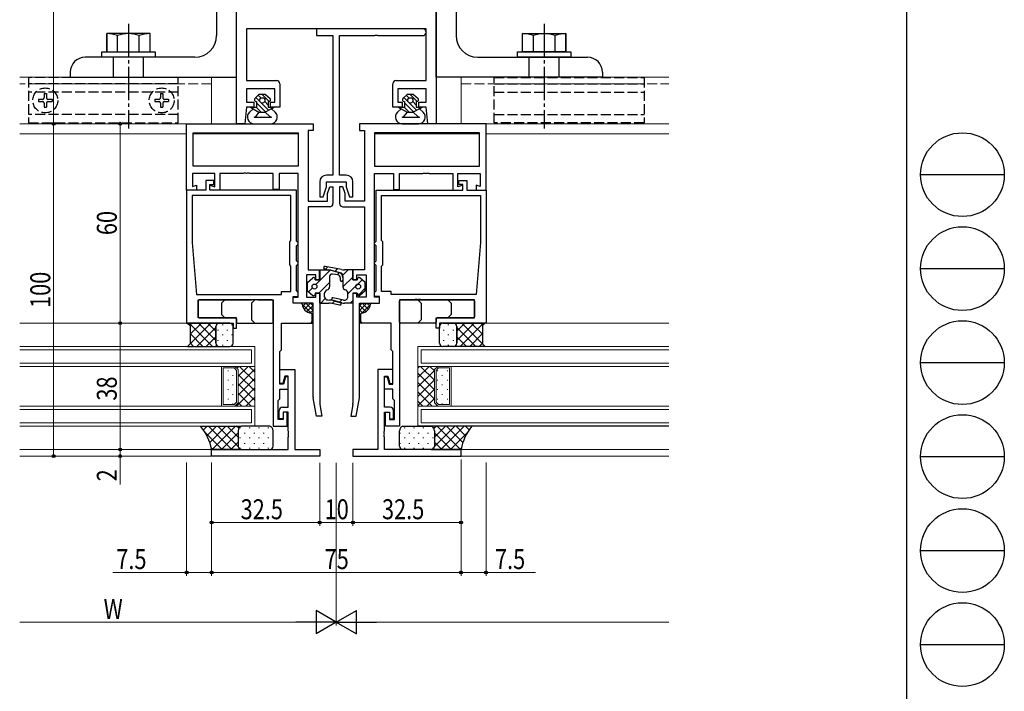
# Model space of a CAD drawing. Extents: x 0 to 1133, y 0 to 806.
# Drawn here: x 837 to 1133, y 164 to 366 of the extents above; entities that cross this region are included whole.
import ezdxf

# ---------------------------------------------------------------- set-up
doc = ezdxf.new("R2010")
doc.units = 0
doc.linetypes.add('YCENTER_1', pattern=[13, 10, -1, 1, -1])
doc.linetypes.add('YHIDDEN_1', pattern=[4, 3, -1])
for name, color, linetype, lineweight in [('YKK_11', 7, 'CONTINUOUS', 30), ('YKK_12', 2, 'CONTINUOUS', 13), ('YKK_13', 4, 'CONTINUOUS', 30), ('YKK_D', 6, 'CONTINUOUS', 13)]:
    doc.layers.add(name, color=color, linetype=linetype, lineweight=lineweight)
doc.layers.add('YKK_ZWAK', color=7, linetype='CONTINUOUS')
doc.styles.add('text-b', font='extslim2.shx', dxfattribs={"width": 0.8, "bigfont": 'extfont2.shx'})

# ---------------------------------------------------------------- blocks, each defined once
blk = doc.blocks.new('A201')
at = {"layer": 'YKK_ZWAK', "color": 254, "linetype": 'Continuous'}
blk.add_line((571.000014, 409.99951), (571.000014, 34.999501), dxfattribs=at)
at = {"layer": 'YKK_ZWAK', "color": 8, "linetype": 'Continuous'}
for p, q in [((573.126014, 168.559504), (585.726014, 168.559504)), ((573.126014, 154.419504), (585.726014, 154.419504)), ((573.126014, 140.279503), (585.726014, 140.279503)), ((573.126014, 126.139503), (585.726014, 126.139503)), ((573.126014, 111.999503), (585.726014, 111.999503)), ((573.126014, 97.859502), (585.726014, 97.859502))]:
    blk.add_line(p, q, dxfattribs=at)
for centre in [(579.426014, 168.559504), (579.426014, 154.419504), (579.426014, 140.279503), (579.426014, 126.139503), (579.426014, 111.999503), (579.426014, 97.859502)]:
    blk.add_circle(centre, 6.3, dxfattribs=at)

msp = doc.modelspace()

# ---------------------------------------------------------------- linework, layer by layer
at = {"layer": 'YKK_11', "linetype": 'ByBlock', "lineweight": -2, "ltscale": 0.5}
for p, q in [((902.63, 334.45), (902.63, 484.45)), ((962.63, 484.45), (962.63, 334.45)), ((959.63, 362.95), (905.63, 362.95)), ((905.63, 362.95), (905.63, 347.45)), ((958.63, 362.95), (926.63, 362.95)), ((926.63, 362.95), (926.63, 360.95)), ((959.63, 347.45), (959.63, 362.95)), ((926.63, 360.95), (931.63, 360.95)), ((931.63, 360.95), (931.63, 318.95)), ((933.63, 318.95), (933.63, 360.95)), ((933.63, 360.95), (944.17, 360.95)), ((944.17, 360.95), (944.35, 361.07)), ((944.35, 361.07), (944.9, 361.07)), ((944.9, 361.07), (945.08, 360.95)), ((945.08, 360.95), (958.63, 360.95)), ((905.63, 347.45), (914.63, 347.45)), ((915.63, 346.45), (915.63, 339.45)), ((949.63, 339.45), (949.63, 346.45)), ((950.63, 347.45), (959.63, 347.45)), ((914.13, 344.95), (905.63, 344.95)), ((905.63, 344.95), (905.63, 340.95)), ((914.13, 340.95), (914.13, 344.95)), ((959.63, 344.95), (951.13, 344.95)), ((951.13, 344.95), (951.13, 340.95)), ((959.63, 340.95), (959.63, 344.95)), ((905.63, 340.95), (907.83, 340.95)), ((907.83, 340.95), (907.83, 339.45)), ((912.83, 339.45), (912.83, 340.95)), ((912.83, 340.95), (914.13, 340.95)), ((951.13, 340.95), (952.43, 340.95)), ((952.43, 340.95), (952.43, 339.45)), ((957.43, 339.45), (957.43, 340.95)), ((957.43, 340.95), (959.63, 340.95)), ((905.63, 339.45), (905.13, 334.45)), ((907.83, 339.45), (905.63, 339.45)), ((915.63, 339.45), (912.83, 339.45)), ((952.43, 339.45), (949.63, 339.45)), ((959.63, 339.45), (957.43, 339.45)), ((960.13, 334.45), (959.63, 339.45)), ((887.63, 334.45), (925.63, 334.45)), ((887.63, 314.45), (887.63, 334.45)), ((889.63, 331.75), (921.13, 331.75)), ((889.63, 321.65), (889.63, 331.75)), ((905.13, 334.45), (902.63, 334.45)), ((921.13, 331.75), (921.13, 321.65)), ((925.63, 332.45), (924.13, 332.45)), ((924.13, 332.45), (924.13, 311.15)), ((925.63, 334.45), (925.63, 332.45)), ((977.63, 334.45), (939.63, 334.45)), ((939.63, 334.45), (939.63, 332.45)), ((939.63, 332.45), (941.13, 332.45)), ((941.13, 332.45), (941.13, 311.15)), ((975.63, 331.75), (944.13, 331.75)), ((944.13, 331.75), (944.13, 321.65)), ((962.63, 334.45), (960.13, 334.45)), ((975.63, 321.65), (975.63, 331.75)), ((977.63, 314.45), (977.63, 334.45)), ((921.13, 321.65), (889.63, 321.65)), ((944.13, 321.65), (975.63, 321.65)), ((896.13, 319.45), (889.43, 319.45)), ((889.43, 319.45), (889.43, 315.56)), ((895.83, 317.35), (893.43, 317.35)), ((893.43, 317.35), (893.43, 314.45)), ((895.83, 316.15), (895.83, 317.35)), ((896.13, 315.46), (896.13, 319.45)), ((904.67, 319.45), (897.63, 319.45)), ((897.63, 319.45), (897.63, 314.45)), ((904.85, 319.57), (904.67, 319.45)), ((905.4, 319.57), (904.85, 319.57)), ((905.58, 319.45), (905.4, 319.57)), ((905.67, 319.45), (905.58, 319.45)), ((905.85, 319.57), (905.67, 319.45)), ((906.4, 319.57), (905.85, 319.57)), ((906.58, 319.45), (906.4, 319.57)), ((913.63, 319.45), (906.58, 319.45)), ((913.63, 314.65), (913.63, 319.45)), ((921.13, 319.45), (915.43, 319.45)), ((915.43, 319.45), (915.43, 314.65)), ((921.13, 282.25), (921.13, 319.45)), ((927.63, 316.95), (927.63, 312.45)), ((931.63, 318.95), (929.63, 318.95)), ((929.63, 315.45), (929.63, 316.95)), ((929.63, 316.95), (935.63, 316.95)), ((935.63, 318.95), (933.63, 318.95)), ((935.63, 316.95), (935.63, 315.45)), ((937.63, 312.45), (937.63, 316.95)), ((944.13, 282.25), (944.13, 319.45)), ((944.13, 319.45), (949.83, 319.45)), ((949.83, 319.45), (949.83, 314.65)), ((951.63, 314.65), (951.63, 319.45)), ((951.63, 319.45), (958.67, 319.45)), ((958.67, 319.45), (958.85, 319.57)), ((958.85, 319.57), (959.4, 319.57)), ((959.4, 319.57), (959.58, 319.45)), ((959.58, 319.45), (959.67, 319.45)), ((959.67, 319.45), (959.85, 319.57)), ((959.85, 319.57), (960.4, 319.57)), ((960.4, 319.57), (960.58, 319.45)), ((960.58, 319.45), (967.63, 319.45)), ((967.63, 319.45), (967.63, 314.45)), ((969.13, 315.46), (969.13, 319.45)), ((969.13, 319.45), (975.83, 319.45)), ((969.43, 316.15), (969.43, 317.35)), ((969.43, 317.35), (971.83, 317.35)), ((971.83, 317.35), (971.83, 314.45)), ((975.83, 319.45), (975.83, 315.56)), ((890.63, 314.45), (887.63, 314.45)), ((887.63, 314.45), (887.63, 274.45)), ((893.43, 314.45), (887.63, 314.45)), ((889.43, 315.56), (890.63, 315.95)), ((890.63, 315.95), (890.63, 314.45)), ((894.63, 314.45), (894.63, 316.15)), ((894.63, 316.15), (895.83, 316.15)), ((894.63, 314.45), (894.63, 315.95)), ((894.63, 315.95), (896.13, 315.46)), ((897.63, 314.45), (894.63, 314.45)), ((920.63, 314.45), (894.63, 314.45)), ((915.43, 314.65), (913.63, 314.65)), ((920.63, 299.15), (920.63, 314.45)), ((928.63, 312.45), (929.63, 315.45)), ((929.93, 313.45), (930.63, 315.45)), ((930.63, 315.45), (931.63, 315.45)), ((931.63, 315.45), (931.63, 310.45)), ((934.63, 315.45), (933.63, 315.45)), ((933.63, 315.45), (933.63, 310.45)), ((935.33, 313.45), (934.63, 315.45)), ((935.63, 315.45), (936.63, 312.45)), ((944.63, 299.15), (944.63, 314.45)), ((944.63, 314.45), (970.63, 314.45)), ((949.83, 314.65), (951.63, 314.65)), ((967.63, 314.45), (970.63, 314.45)), ((970.63, 315.95), (969.13, 315.46)), ((970.63, 316.15), (969.43, 316.15)), ((970.63, 314.45), (970.63, 316.15)), ((970.63, 314.45), (970.63, 315.95)), ((971.83, 314.45), (977.63, 314.45)), ((975.83, 315.56), (974.63, 315.95)), ((974.63, 315.95), (974.63, 314.45)), ((974.63, 314.45), (977.63, 314.45)), ((977.63, 314.45), (977.63, 274.45)), ((919, 312.82), (889.26, 312.82)), ((889.26, 312.82), (889.26, 298.74)), ((919, 299.32), (919, 312.82)), ((924.13, 311.15), (929.93, 311.15)), ((927.63, 312.45), (928.63, 312.45)), ((929.93, 311.15), (929.93, 313.45)), ((935.33, 311.15), (935.33, 313.45)), ((941.13, 311.15), (935.33, 311.15)), ((936.63, 312.45), (937.63, 312.45)), ((946.26, 312.82), (976, 312.82)), ((946.26, 299.32), (946.26, 312.82)), ((976, 312.82), (976, 298.74)), ((930.63, 309.45), (924.13, 309.45)), ((924.13, 309.45), (924.13, 290.45)), ((934.63, 309.45), (941.13, 309.45)), ((941.13, 309.45), (941.13, 290.45)), ((918.63, 298.95), (919, 299.32)), ((920.83, 298.95), (920.63, 299.15)), ((944.43, 298.95), (944.63, 299.15)), ((946.63, 298.95), (946.26, 299.32)), ((889.26, 298.74), (890.63, 283.08)), ((918.63, 291.95), (918.63, 298.95)), ((920.63, 297.75), (920.83, 297.95)), ((920.63, 293.15), (920.63, 297.75)), ((921.13, 298.65), (920.83, 298.95)), ((920.83, 297.95), (921.13, 298.25)), ((921.13, 298.25), (921.13, 298.65)), ((944.13, 298.65), (944.43, 298.95)), ((944.13, 298.25), (944.13, 298.65)), ((944.43, 297.95), (944.13, 298.25)), ((944.63, 297.75), (944.43, 297.95)), ((944.63, 293.15), (944.63, 297.75)), ((946.63, 291.95), (946.63, 298.95)), ((976, 298.74), (974.63, 283.08)), ((920.83, 292.95), (920.63, 293.15)), ((944.43, 292.95), (944.63, 293.15)), ((919, 291.58), (918.63, 291.95)), ((919, 283.95), (919, 291.58)), ((920.63, 291.75), (920.83, 291.95)), ((920.63, 284.15), (920.63, 291.75)), ((921.13, 292.65), (920.83, 292.95)), ((920.83, 291.95), (921.13, 292.25)), ((921.13, 292.25), (921.13, 292.65)), ((924.13, 290.45), (927.63, 290.45)), ((927.63, 290.45), (927.63, 287.45)), ((941.13, 290.45), (937.63, 290.45)), ((937.63, 290.45), (937.63, 287.45)), ((944.13, 292.65), (944.43, 292.95)), ((944.13, 292.25), (944.13, 292.65)), ((944.43, 291.95), (944.13, 292.25)), ((944.63, 291.75), (944.43, 291.95)), ((944.63, 284.15), (944.63, 291.75)), ((946.26, 291.58), (946.63, 291.95)), ((946.26, 283.95), (946.26, 291.58)), ((926.43, 288.95), (923.63, 288.95)), ((923.63, 288.95), (923.63, 282.25)), ((926.43, 287.45), (926.43, 288.95)), ((927.63, 287.45), (926.43, 287.45)), ((937.63, 287.45), (938.83, 287.45)), ((938.83, 287.45), (938.83, 288.95)), ((938.83, 288.95), (941.63, 288.95)), ((941.63, 288.95), (941.63, 282.25)), ((890.63, 283.08), (916.13, 283.08)), ((891.13, 276.08), (891.13, 281.45)), ((891.13, 281.45), (907.17, 281.45)), ((907.17, 281.45), (907.35, 281.57)), ((907.35, 281.57), (907.9, 281.57)), ((907.9, 281.57), (908.08, 281.45)), ((908.08, 281.45), (908.17, 281.45)), ((908.17, 281.45), (908.35, 281.57)), ((908.35, 281.57), (908.9, 281.57)), ((908.9, 281.57), (909.08, 281.45)), ((909.08, 281.45), (913.63, 281.45)), ((913.63, 281.45), (913.63, 243.45)), ((916.13, 283.08), (916.13, 283.95)), ((916.13, 283.95), (919, 283.95)), ((919.63, 280.45), (919.63, 282.45)), ((919.63, 282.45), (921.13, 282.45)), ((919.63, 280.45), (919.63, 282.25)), ((919.63, 282.25), (921.13, 282.25)), ((920.83, 283.95), (920.63, 284.15)), ((921.13, 283.65), (920.83, 283.95)), ((921.13, 282.45), (921.13, 283.65)), ((923.63, 282.25), (926.43, 282.25)), ((926.43, 282.25), (926.43, 283.45)), ((926.43, 283.45), (927.63, 283.45)), ((927.63, 283.45), (927.63, 250.34)), ((938.83, 283.45), (937.63, 283.45)), ((937.63, 283.45), (937.63, 250.34)), ((938.83, 282.25), (938.83, 283.45)), ((941.63, 282.25), (938.83, 282.25)), ((944.13, 283.65), (944.43, 283.95)), ((944.13, 282.45), (944.13, 283.65)), ((945.63, 282.45), (944.13, 282.45)), ((945.63, 282.25), (944.13, 282.25)), ((944.43, 283.95), (944.63, 284.15)), ((945.63, 280.45), (945.63, 282.45)), ((945.63, 280.45), (945.63, 282.25)), ((949.13, 283.95), (946.26, 283.95)), ((949.13, 283.08), (949.13, 283.95)), ((974.63, 283.08), (949.13, 283.08)), ((956.17, 281.45), (951.63, 281.45)), ((951.63, 281.45), (951.63, 243.45)), ((956.35, 281.57), (956.17, 281.45)), ((956.9, 281.57), (956.35, 281.57)), ((957.08, 281.45), (956.9, 281.57)), ((957.17, 281.45), (957.08, 281.45)), ((957.35, 281.57), (957.17, 281.45)), ((957.9, 281.57), (957.35, 281.57)), ((958.08, 281.45), (957.9, 281.57)), ((974.13, 281.45), (958.08, 281.45)), ((974.13, 276.08), (974.13, 281.45)), ((925.63, 280.45), (919.63, 280.45)), ((922.04, 280.45), (919.63, 280.45)), ((922.34, 280.18), (922.04, 280.45)), ((925.63, 252.3), (925.63, 280.45)), ((939.63, 252.3), (939.63, 280.45)), ((939.63, 280.45), (945.63, 280.45)), ((942.91, 280.18), (943.21, 280.45)), ((943.21, 280.45), (945.63, 280.45)), ((902.63, 276.08), (891.13, 276.08)), ((902.63, 272.95), (902.63, 276.08)), ((925.33, 277.16), (925.05, 277.46)), ((925.33, 274.45), (925.33, 277.16)), ((939.93, 277.16), (940.2, 277.46)), ((939.93, 274.45), (939.93, 277.16)), ((962.63, 272.95), (962.63, 276.08)), ((962.63, 276.08), (974.13, 276.08)), ((887.63, 274.45), (901.63, 274.45)), ((901.63, 274.45), (901.63, 272.95)), ((901.63, 272.95), (902.63, 272.95)), ((916.13, 266.45), (916.13, 274.45)), ((916.13, 274.45), (925.33, 274.45)), ((949.13, 274.45), (939.93, 274.45)), ((949.13, 266.45), (949.13, 274.45)), ((963.63, 272.95), (962.63, 272.95)), ((977.63, 274.45), (963.63, 274.45)), ((963.63, 274.45), (963.63, 272.95)), ((915.63, 265.95), (916.13, 266.45)), ((949.63, 265.95), (949.13, 266.45)), ((915.63, 256.05), (915.63, 265.95)), ((949.63, 256.05), (949.63, 265.95)), ((915.63, 256.25), (915.63, 260.45)), ((915.63, 260.45), (920.13, 260.45)), ((917.12, 258.45), (916.53, 256.25)), ((917.33, 258.25), (916.74, 256.05)), ((918.13, 258.45), (917.12, 258.45)), ((918.13, 258.25), (917.33, 258.25)), ((918.13, 249.15), (918.13, 258.45)), ((918.13, 254.55), (918.13, 258.25)), ((920.13, 260.45), (920.13, 236.45)), ((949.63, 260.45), (945.13, 260.45)), ((945.13, 260.45), (945.13, 236.45)), ((947.13, 249.15), (947.13, 258.45)), ((947.13, 258.45), (948.14, 258.45)), ((947.13, 254.55), (947.13, 258.25)), ((947.13, 258.25), (947.93, 258.25)), ((947.93, 258.25), (948.52, 256.05)), ((948.14, 258.45), (948.73, 256.25)), ((949.63, 256.25), (949.63, 260.45)), ((916.53, 256.25), (915.63, 256.25)), ((916.74, 256.05), (915.63, 256.05)), ((948.52, 256.05), (949.63, 256.05)), ((948.73, 256.25), (949.63, 256.25)), ((915.13, 251.15), (915.63, 251.65)), ((915.63, 251.65), (915.63, 254.55)), ((915.63, 254.55), (918.13, 254.55)), ((926.63, 246.45), (925.66, 251.95)), ((938.63, 246.45), (939.6, 251.95)), ((949.63, 254.55), (947.13, 254.55)), ((949.63, 251.65), (949.63, 254.55)), ((950.13, 251.15), (949.63, 251.65)), ((915.13, 245.45), (915.13, 251.15)), ((916.43, 249.15), (918.13, 249.15)), ((927.66, 249.99), (928.28, 246.45)), ((937.6, 249.99), (936.97, 246.45)), ((948.83, 249.15), (947.13, 249.15)), ((950.13, 245.45), (950.13, 251.15)), ((915.43, 245.65), (915.43, 248.15)), ((918.13, 247.65), (916.63, 247.65)), ((916.63, 247.65), (916.63, 245.65)), ((917.83, 247.65), (916.63, 247.65)), ((916.63, 247.65), (916.63, 245.45)), ((917.83, 243.45), (917.83, 247.65)), ((918.13, 242.01), (918.13, 247.65)), ((928.28, 246.45), (926.63, 246.45)), ((936.97, 246.45), (938.63, 246.45)), ((947.13, 242.01), (947.13, 247.65)), ((947.13, 247.65), (948.63, 247.65)), ((947.43, 243.45), (947.43, 247.65)), ((947.43, 247.65), (948.63, 247.65)), ((948.63, 247.65), (948.63, 245.65)), ((948.63, 247.65), (948.63, 245.45)), ((949.83, 245.65), (949.83, 248.15)), ((913.63, 243.45), (917.83, 243.45)), ((916.63, 245.45), (915.13, 245.45)), ((916.63, 245.65), (915.43, 245.65)), ((951.63, 243.45), (947.43, 243.45)), ((948.63, 245.65), (949.83, 245.65)), ((948.63, 245.45), (950.13, 245.45)), ((918.25, 241.82), (918.13, 242.01)), ((918.13, 241.09), (918.25, 241.27)), ((918.13, 241.01), (918.13, 241.09)), ((918.25, 240.82), (918.13, 241.01)), ((918.13, 240.09), (918.25, 240.27)), ((918.13, 236.45), (918.13, 240.09)), ((918.25, 241.27), (918.25, 241.82)), ((918.25, 240.27), (918.25, 240.82)), ((947.01, 241.82), (947.13, 242.01)), ((947.01, 241.27), (947.01, 241.82)), ((947.13, 241.09), (947.01, 241.27)), ((947.01, 240.82), (947.13, 241.01)), ((947.01, 240.27), (947.01, 240.82)), ((947.13, 240.09), (947.01, 240.27)), ((947.13, 241.01), (947.13, 241.09)), ((947.13, 236.45), (947.13, 240.09)), ((895.13, 234.45), (895.13, 236.45)), ((895.13, 236.45), (918.13, 236.45)), ((919.83, 234.45), (895.13, 234.45)), ((927.63, 234.45), (919.83, 234.45)), ((920.13, 236.45), (927.63, 236.45)), ((927.63, 236.45), (927.63, 234.45)), ((945.13, 236.45), (937.63, 236.45)), ((937.63, 236.45), (937.63, 234.45)), ((937.63, 234.45), (945.43, 234.45)), ((945.43, 234.45), (970.13, 234.45)), ((970.13, 236.45), (947.13, 236.45)), ((970.13, 234.45), (970.13, 236.45))]:
    msp.add_line(p, q, dxfattribs=at)
at = {"layer": 'YKK_11'}
msp.add_line((1032.63, 243.45), (957.13, 243.45), dxfattribs=at)
at = {"layer": 'YKK_11', "linetype": 'ByBlock', "lineweight": -2, "ltscale": 0.5}
for centre, radius, start, end in [((958.63, 361.95), 1, 270, 90), ((914.63, 346.45), 1, 0, 90), ((950.63, 346.45), 1, 90, 180), ((929.63, 316.95), 2, 90, 180), ((935.63, 316.95), 2, 0, 90), ((930.63, 310.45), 1, 270, 360), ((934.63, 310.45), 1, 180, 270), ((925.33, 280.45), 3, 185.2159, 264.7841), ((939.93, 280.45), 3, 275.2159, 354.7841), ((927.63, 252.3), 2, 179.9999, 189.9999), ((937.63, 252.3), 2, 350.0001, 0.0001), ((916.43, 248.15), 1, 90, 180), ((929.63, 250.34), 2, 179.9999, 189.9999), ((935.63, 250.34), 2, 350.0001, 0.0001), ((948.83, 248.15), 1, 0, 90)]:
    msp.add_arc(centre, radius, start, end, dxfattribs=at)
at = {"layer": 'YKK_12'}
for p, q in [((895.13, 348.45), (837.45, 348.45)), ((895.13, 348.45), (895.13, 334.57)), ((970.13, 348.45), (1032.63, 348.45)), ((970.13, 348.45), (970.13, 334.45)), ((887.93, 334.45), (837.44, 334.45)), ((977.33, 334.45), (1032.63, 334.45)), ((887.63, 331.45), (837.44, 331.45)), ((921.13, 331.45), (889.63, 331.45)), ((975.63, 331.45), (944.13, 331.45)), ((1032.63, 331.45), (977.63, 331.45)), ((887.93, 274.45), (837.44, 274.45)), ((913.63, 274.45), (902.63, 274.45)), ((962.63, 274.45), (951.63, 274.45)), ((977.33, 274.45), (1032.63, 274.45)), ((895.43, 236.45), (837.44, 236.45)), ((895.43, 234.45), (837.44, 234.45)), ((969.83, 236.45), (1032.63, 236.45)), ((969.83, 234.45), (1032.63, 234.45))]:
    msp.add_line(p, q, dxfattribs=at)
at = {"layer": 'YKK_12', "linetype": 'YHIDDEN_1'}
for p, q in [((895.13, 346.45), (837.45, 346.45)), ((970.13, 346.45), (1032.63, 346.45))]:
    msp.add_line(p, q, dxfattribs=at)
at = {"layer": 'YKK_12', "linetype": 'Continuous', "ltscale": 1.5}
for p, q in [((837.51, 267.45), (908.13, 267.45)), ((907.13, 266.45), (837.51, 266.45)), ((907.13, 266.45), (907.13, 262.45)), ((908.13, 267.45), (908.13, 261.45)), ((957.13, 261.45), (957.13, 267.45)), ((957.13, 267.45), (1032.63, 267.45)), ((958.13, 262.45), (958.13, 266.45)), ((1032.63, 266.45), (958.13, 266.45)), ((837.51, 262.45), (907.13, 262.45)), ((908.13, 261.45), (837.51, 261.45)), ((898.13, 261.45), (898.13, 249.45)), ((898.63, 260.95), (898.63, 249.95)), ((898.63, 260.95), (901.92, 260.95)), ((901.92, 260.95), (902.63, 260.24)), ((903.13, 260.45), (902.13, 261.45)), ((902.13, 261.45), (908.13, 261.45)), ((903.3, 261.45), (902.71, 260.87)), ((906.12, 261.45), (903.13, 258.45)), ((908.13, 260.62), (903.13, 255.62)), ((903.55, 261.45), (908.13, 256.87)), ((906.38, 261.45), (908.13, 259.7)), ((908.13, 261.45), (908.13, 249.45)), ((1032.63, 261.45), (957.13, 261.45)), ((963.13, 261.45), (957.13, 261.45)), ((957.13, 261.45), (957.13, 249.45)), ((960.51, 261.45), (957.13, 258.07)), ((957.68, 261.45), (957.13, 260.9)), ((957.93, 261.45), (962.13, 257.26)), ((958.13, 262.45), (1032.63, 262.45)), ((960.76, 261.45), (962.13, 260.08)), ((962.13, 260.45), (963.13, 261.45)), ((963.33, 260.95), (962.63, 260.24)), ((966.63, 260.95), (963.33, 260.95)), ((966.63, 260.95), (966.63, 249.95)), ((967.13, 261.45), (967.13, 249.45)), ((900.24, 260.1), (900.04, 260.1)), ((901.65, 258.68), (901.45, 258.68)), ((902.63, 250.66), (902.63, 260.24)), ((903.13, 250.45), (903.13, 260.45)), ((903.13, 259.04), (908.13, 254.04)), ((908.13, 257.8), (903.13, 252.8)), ((962.13, 260.24), (957.13, 255.24)), ((957.13, 259.43), (962.13, 254.43)), ((962.13, 250.45), (962.13, 260.45)), ((962.63, 250.66), (962.63, 260.24)), ((963.14, 260.1), (962.94, 260.1)), ((964.55, 258.68), (964.35, 258.68)), ((966.17, 260.1), (965.97, 260.1)), ((900.24, 257.27), (900.04, 257.27)), ((901.65, 255.85), (901.45, 255.85)), ((908.13, 254.97), (902.61, 249.45)), ((903.13, 256.22), (908.13, 251.22)), ((962.13, 257.41), (957.13, 252.41)), ((957.13, 256.6), (962.13, 251.6)), ((962.13, 254.58), (957.13, 249.58)), ((963.14, 257.27), (962.94, 257.27)), ((964.55, 255.85), (964.35, 255.85)), ((966.17, 257.27), (965.97, 257.27)), ((900.24, 254.44), (900.04, 254.44)), ((901.65, 253.02), (901.45, 253.02)), ((903.13, 253.39), (907.06, 249.45)), ((908.13, 252.14), (905.44, 249.45)), ((957.13, 253.77), (961.45, 249.45)), ((962.13, 251.76), (959.82, 249.45)), ((963.14, 254.44), (962.94, 254.44)), ((964.55, 253.02), (964.35, 253.02)), ((966.17, 254.44), (965.97, 254.44)), ((837.51, 249.45), (908.13, 249.45)), ((898.63, 249.95), (901.92, 249.95)), ((900.24, 251.61), (900.04, 251.61)), ((901.65, 250.19), (901.45, 250.19)), ((901.92, 249.95), (902.63, 250.66)), ((902.13, 249.45), (903.13, 250.45)), ((908.13, 249.45), (902.13, 249.45)), ((903.13, 250.56), (904.24, 249.45)), ((908.13, 249.45), (908.13, 243.45)), ((957.13, 250.94), (958.62, 249.45)), ((957.13, 243.45), (957.13, 249.45)), ((957.13, 249.45), (1032.63, 249.45)), ((957.13, 249.45), (963.13, 249.45)), ((963.13, 249.45), (962.13, 250.45)), ((963.33, 249.95), (962.63, 250.66)), ((962.89, 249.69), (962.65, 249.45)), ((963.14, 251.61), (962.94, 251.61)), ((966.63, 249.95), (963.33, 249.95)), ((964.55, 250.19), (964.35, 250.19)), ((966.17, 251.61), (965.97, 251.61)), ((907.13, 248.45), (837.51, 248.45)), ((907.13, 248.45), (907.13, 244.45)), ((958.13, 244.45), (958.13, 248.45)), ((1032.63, 248.45), (958.13, 248.45)), ((837.51, 244.45), (907.13, 244.45)), ((908.13, 243.45), (837.51, 243.45)), ((1032.63, 243.45), (957.13, 243.45)), ((958.13, 244.45), (1032.63, 244.45))]:
    msp.add_line(p, q, dxfattribs=at)
at = {"layer": 'YKK_13'}
for p, q in [((896.63, 388.45), (896.63, 360.95)), ((902.63, 348.45), (902.63, 388.45)), ((962.63, 348.45), (962.63, 388.45)), ((968.63, 388.45), (968.63, 360.95)), ((863.63, 361.55), (863.63, 356.05)), ((863.63, 356.05), (863.63, 361.55)), ((873.38, 361.55), (863.63, 361.55)), ((876.63, 361.55), (873.38, 361.55)), ((876.63, 356.05), (876.63, 361.55)), ((988.63, 356.05), (988.63, 361.55)), ((988.63, 361.55), (991.88, 361.55)), ((991.88, 361.55), (1001.63, 361.55)), ((1001.63, 361.55), (1001.63, 356.05)), ((1001.63, 356.05), (1001.63, 361.55)), ((866.88, 356.05), (866.88, 360.99)), ((873.38, 356.05), (873.38, 360.99)), ((991.88, 356.05), (991.88, 360.99)), ((998.38, 356.05), (998.38, 360.99)), ((862.13, 354.45), (862.13, 356.05)), ((862.13, 356.05), (878.13, 356.05)), ((863.63, 356.05), (873.38, 356.05)), ((873.38, 356.05), (876.63, 356.05)), ((878.13, 356.05), (878.13, 354.45)), ((987.13, 354.45), (987.13, 356.05)), ((987.13, 356.05), (1003.13, 356.05)), ((991.88, 356.05), (988.63, 356.05)), ((1001.63, 356.05), (991.88, 356.05)), ((1003.13, 356.05), (1003.13, 354.45)), ((890.13, 354.45), (857.13, 354.45)), ((878.13, 354.45), (862.13, 354.45)), ((865.63, 348.45), (865.63, 354.45)), ((874.63, 348.45), (874.63, 354.45)), ((975.13, 354.45), (1008.13, 354.45)), ((1003.13, 354.45), (987.13, 354.45)), ((990.63, 348.45), (990.63, 354.45)), ((999.63, 348.45), (999.63, 354.45)), ((852.63, 349.95), (852.63, 348.45)), ((1012.63, 349.95), (1012.63, 348.45)), ((852.63, 348.45), (902.63, 348.45)), ((1012.63, 348.45), (962.63, 348.45)), ((909.38, 343.25), (908.12, 342)), ((909.64, 341.14), (908.45, 342.33)), ((908.48, 341.15), (908.63, 341.15)), ((908.63, 341.15), (908.63, 339.45)), ((910.38, 338.99), (908.63, 340.74)), ((910.03, 342.17), (909.16, 343.03)), ((911.38, 343.25), (909.38, 343.25)), ((910.38, 340.4), (910.07, 340.71)), ((910.38, 343.23), (910.36, 343.25)), ((912.45, 341.16), (910.38, 343.23)), ((912.13, 340.07), (911.1, 341.1)), ((911.38, 343.25), (912.72, 342.02)), ((912.13, 341.15), (912.13, 339.45)), ((912.13, 341.15), (912.38, 341.15)), ((953.88, 343.25), (952.62, 342)), ((954.14, 341.14), (952.95, 342.33)), ((952.98, 341.15), (953.13, 341.15)), ((953.13, 341.15), (953.13, 339.45)), ((954.88, 338.99), (953.13, 340.74)), ((954.53, 342.17), (953.66, 343.03)), ((955.88, 343.25), (953.88, 343.25)), ((954.88, 340.4), (954.57, 340.71)), ((954.88, 343.23), (954.86, 343.25)), ((956.95, 341.16), (954.88, 343.23)), ((956.63, 340.07), (955.6, 341.1)), ((955.88, 343.25), (957.22, 342.02)), ((956.63, 341.15), (956.63, 339.45)), ((956.63, 341.15), (956.88, 341.15)), ((907.63, 338.95), (906.51, 337.91)), ((906.87, 339.45), (908.63, 339.45)), ((906.87, 339.45), (907.63, 338.95)), ((907.51, 339.03), (907.09, 339.45)), ((907.63, 338.95), (909.38, 337.95)), ((909.38, 337.95), (908.46, 336.73)), ((910, 337.95), (908.5, 339.45)), ((909.38, 337.95), (911.27, 337.95)), ((912.28, 338.5), (910.38, 340.4)), ((911.36, 338), (910.38, 338.99)), ((913.13, 338.95), (911.27, 337.95)), ((911.27, 337.95), (912.67, 336.64)), ((912.13, 339.45), (913.88, 339.45)), ((913.2, 339), (912.74, 339.45)), ((913.13, 338.95), (913.88, 339.45)), ((913.13, 338.95), (914.24, 337.91)), ((952.13, 338.95), (951.01, 337.91)), ((951.37, 339.45), (953.13, 339.45)), ((951.37, 339.45), (952.13, 338.95)), ((952.01, 339.03), (951.59, 339.45)), ((952.13, 338.95), (953.88, 337.95)), ((953.88, 337.95), (952.96, 336.73)), ((954.5, 337.95), (953, 339.45)), ((953.88, 337.95), (955.77, 337.95)), ((956.78, 338.5), (954.88, 340.4)), ((955.86, 338), (954.88, 338.99)), ((957.63, 338.95), (955.77, 337.95)), ((955.77, 337.95), (957.17, 336.64)), ((956.63, 339.45), (958.38, 339.45)), ((957.7, 339), (957.24, 339.45)), ((957.63, 338.95), (958.38, 339.45)), ((957.63, 338.95), (958.74, 337.91)), ((907.9, 336.45), (913.15, 336.45)), ((952.4, 336.45), (957.65, 336.45)), ((952.4, 336.45), (957.65, 336.45)), ((907.88, 334.45), (912.88, 334.45)), ((952.38, 334.45), (957.38, 334.45)), ((952.38, 334.45), (957.38, 334.45)), ((927.62, 287.45), (927.62, 290.45)), ((927.62, 290.45), (930.23, 290.45)), ((929.1, 290.74), (930.82, 290.39)), ((934.14, 290.55), (929.26, 291.52)), ((933.82, 289.59), (930.82, 290.39)), ((931.01, 290.35), (933.44, 289.69)), ((937.62, 290.45), (935.12, 290.45)), ((935.12, 290.45), (935.12, 290.45)), ((935.12, 290.45), (935.12, 290.45)), ((937.62, 287.45), (937.62, 290.45)), ((923.92, 286.7), (925.56, 288.1)), ((926.22, 287.45), (926.22, 287.8)), ((926.22, 287.45), (927.62, 287.45)), ((930.62, 288.48), (930.62, 285.42)), ((933.16, 288.94), (931.57, 289.23)), ((933.82, 288.15), (933.82, 287.4)), ((934.62, 288.48), (934.62, 285.42)), ((934.62, 288.15), (934.62, 287.4)), ((939.02, 287.45), (937.62, 287.45)), ((939.02, 287.45), (939.02, 287.8)), ((941.32, 286.7), (939.68, 288.1)), ((923.92, 284.2), (923.92, 286.7)), ((923.92, 284.2), (925.56, 282.8)), ((941.32, 284.2), (939.68, 282.8)), ((941.32, 284.2), (941.32, 286.7)), ((913.33, 281.45), (891.43, 281.45)), ((898.13, 280.45), (899.13, 281.45)), ((907.13, 280.45), (908.13, 281.45)), ((927.62, 283.45), (926.22, 283.45)), ((926.22, 283.45), (926.22, 283.1)), ((927.62, 283.45), (927.62, 280.45)), ((929.12, 282.41), (929.12, 283.48)), ((930.09, 281.41), (930.6, 281.39)), ((934.31, 280.55), (931.47, 281.31)), ((934.81, 281.38), (931.67, 282.09)), ((936.12, 282.41), (936.12, 283.48)), ((937.62, 283.45), (937.62, 280.45)), ((937.62, 283.45), (939.02, 283.45)), ((939.02, 283.45), (939.02, 283.1)), ((951.93, 281.45), (973.83, 281.45)), ((958.13, 280.45), (957.13, 281.45)), ((967.13, 280.45), (966.13, 281.45)), ((891.13, 281.15), (891.13, 276.38)), ((898.13, 280.45), (898.13, 277.08)), ((907.13, 280.45), (907.13, 275.45)), ((913.63, 274.75), (913.63, 281.15)), ((927.62, 280.45), (929.33, 280.45)), ((927.62, 280.45), (930.36, 280.45)), ((933.66, 279.9), (931.32, 280.36)), ((931.92, 281.19), (933.82, 280.68)), ((937.62, 280.45), (935.09, 280.45)), ((951.63, 274.75), (951.63, 281.15)), ((958.13, 280.45), (958.13, 275.45)), ((967.13, 280.45), (967.13, 277.08)), ((974.13, 281.15), (974.13, 276.38)), ((891.43, 276.08), (902.33, 276.08)), ((898.13, 277.08), (899.13, 276.08)), ((902.63, 275.78), (902.63, 274.75)), ((907.13, 275.45), (908.13, 274.45)), ((958.13, 275.45), (957.13, 274.45)), ((962.63, 275.78), (962.63, 274.75)), ((973.83, 276.08), (962.93, 276.08)), ((967.13, 277.08), (966.13, 276.08)), ((902.93, 274.45), (913.33, 274.45)), ((962.33, 274.45), (951.93, 274.45)), ((891.83, 243.45), (904.13, 243.45)), ((912.63, 243.45), (904.13, 243.45)), ((952.63, 243.45), (961.13, 243.45)), ((973.43, 243.45), (961.13, 243.45)), ((903.13, 242.05), (903.13, 237.45)), ((903.13, 242.05), (903.13, 237.45)), ((913.63, 237.45), (913.63, 242.05)), ((951.63, 237.45), (951.63, 242.05)), ((962.13, 242.05), (962.13, 237.45)), ((962.13, 242.05), (962.13, 237.45)), ((904.13, 236.45), (895.13, 236.45)), ((904.13, 236.45), (912.63, 236.45)), ((961.13, 236.45), (952.63, 236.45)), ((961.13, 236.45), (970.13, 236.45))]:
    msp.add_line(p, q, dxfattribs=at)
at = {"layer": 'YKK_13', "linetype": 'YCENTER_1'}
for p, q in [((870.13, 364.55), (870.13, 333.05)), ((995.13, 364.55), (995.13, 333.05))]:
    msp.add_line(p, q, dxfattribs=at)
at = {"layer": 'YKK_13', "linetype": 'YHIDDEN_1'}
for p, q in [((885.13, 348.35), (840.13, 348.35)), ((840.13, 348.35), (840.13, 334.75)), ((885.13, 346.45), (840.13, 346.45)), ((885.13, 334.75), (885.13, 348.35)), ((980.13, 334.75), (980.13, 348.35)), ((980.13, 348.35), (1025.13, 348.35)), ((980.13, 346.45), (1025.13, 346.45)), ((1025.13, 348.35), (1025.13, 334.75)), ((885.13, 343.95), (840.13, 343.95)), ((844.78, 343.5), (845.48, 343.5)), ((844.78, 343.5), (844.78, 342.3)), ((845.48, 343.5), (845.48, 342.3)), ((879.78, 343.5), (880.48, 343.5)), ((879.78, 343.5), (879.78, 342.3)), ((880.48, 343.5), (880.48, 342.3)), ((980.13, 343.95), (1025.13, 343.95)), ((843.08, 341.8), (843.08, 341.1)), ((843.08, 341.8), (844.28, 341.8)), ((843.08, 341.1), (844.28, 341.1)), ((844.78, 340.6), (844.78, 339.4)), ((845.48, 340.6), (845.48, 339.4)), ((845.98, 341.8), (847.18, 341.8)), ((845.98, 341.1), (847.18, 341.1)), ((847.18, 341.8), (847.18, 341.1)), ((878.08, 341.8), (878.08, 341.1)), ((878.08, 341.8), (879.28, 341.8)), ((878.08, 341.1), (879.28, 341.1)), ((879.78, 340.6), (879.78, 339.4)), ((880.48, 340.6), (880.48, 339.4)), ((880.98, 341.8), (882.18, 341.8)), ((880.98, 341.1), (882.18, 341.1)), ((882.18, 341.8), (882.18, 341.1)), ((844.78, 339.4), (845.48, 339.4)), ((879.78, 339.4), (880.48, 339.4)), ((885.13, 337.25), (840.13, 337.25)), ((840.13, 334.75), (885.13, 334.75)), ((980.13, 337.25), (1025.13, 337.25)), ((1025.13, 334.75), (980.13, 334.75))]:
    msp.add_line(p, q, dxfattribs=at)
at = {"layer": 'YKK_13', "linetype": 'Continuous'}
for p, q in [((926.49, 286.08), (930.8, 290.39)), ((929.38, 290.68), (930.06, 291.36)), ((932.24, 290.01), (933, 290.77)), ((934.6, 288.84), (936.22, 290.45)), ((932.93, 288.98), (933.59, 289.64)), ((934.63, 285.33), (937.62, 288.32)), ((936.12, 283.29), (940.36, 287.52)), ((924.29, 283.88), (925.45, 285.04)), ((927.4, 283.45), (930.62, 286.68)), ((939.17, 282.79), (941.32, 284.95)), ((927.93, 280.45), (929.31, 281.83)), ((933.58, 280.75), (934.32, 281.49)), ((936.82, 280.45), (937.62, 281.25)), ((925.02, 277.46), (922.34, 280.15)), ((922.49, 279.48), (923.45, 280.45)), ((922.99, 278.57), (924.87, 280.45)), ((925.63, 278.28), (923.45, 280.45)), ((923.74, 277.9), (925.63, 279.79)), ((924.75, 277.51), (925.63, 278.38)), ((925.63, 279.69), (924.87, 280.45)), ((931.37, 280.35), (932.15, 281.13)), ((939.63, 279.65), (940.42, 280.45)), ((939.63, 278.24), (941.84, 280.45)), ((941.54, 277.92), (939.63, 279.83)), ((940.53, 277.51), (939.63, 278.42)), ((940.27, 277.47), (942.91, 280.1)), ((942.28, 278.59), (940.42, 280.45)), ((942.78, 279.51), (941.84, 280.45)), ((925.63, 276.86), (925.33, 277.16)), ((925.33, 276.66), (925.63, 276.96)), ((925.63, 275.45), (925.33, 275.75)), ((925.33, 275.25), (925.63, 275.55)), ((939.63, 276.82), (939.93, 277.12)), ((939.93, 276.71), (939.63, 277.01)), ((939.63, 275.41), (939.93, 275.71)), ((939.93, 275.29), (939.63, 275.59)), ((925.21, 274.45), (925.12, 274.54)), ((940.08, 274.45), (940.16, 274.53)), ((893.8, 243.45), (892.68, 242.33)), ((896.63, 243.45), (893.74, 240.56)), ((901.17, 236.45), (894.17, 243.45)), ((899.45, 243.45), (894.58, 238.57)), ((902.28, 243.45), (895.28, 236.45)), ((903.14, 237.31), (897, 243.45)), ((903.13, 240.15), (899.83, 243.45)), ((903.31, 242.8), (902.66, 243.45)), ((903.65, 243.02), (903.65, 242.82)), ((906.48, 243.02), (906.48, 242.82)), ((909.31, 243.02), (909.31, 242.82)), ((912.14, 243.02), (912.14, 242.82)), ((953.11, 243.02), (953.11, 242.82)), ((955.94, 243.02), (955.94, 242.82)), ((958.77, 243.02), (958.77, 242.82)), ((961.6, 243.02), (961.6, 242.82)), ((961.94, 242.8), (962.6, 243.45)), ((962.12, 237.31), (968.25, 243.45)), ((962.13, 240.15), (965.43, 243.45)), ((962.97, 243.45), (969.97, 236.45)), ((964.08, 236.45), (971.08, 243.45)), ((965.8, 243.45), (970.68, 238.57)), ((968.63, 243.45), (971.51, 240.56)), ((971.46, 243.45), (972.57, 242.33)), ((898.34, 236.45), (893.1, 241.69)), ((903.13, 241.47), (898.11, 236.45)), ((903.65, 239.99), (903.65, 239.79)), ((905.06, 241.4), (905.06, 241.2)), ((906.48, 239.99), (906.48, 239.79)), ((907.89, 241.4), (907.89, 241.2)), ((909.31, 239.99), (909.31, 239.79)), ((910.72, 241.4), (910.72, 241.2)), ((912.14, 239.99), (912.14, 239.79)), ((913.55, 241.4), (913.55, 241.2)), ((951.7, 241.4), (951.7, 241.2)), ((953.11, 239.99), (953.11, 239.79)), ((954.53, 241.4), (954.53, 241.2)), ((955.94, 239.99), (955.94, 239.79)), ((957.36, 241.4), (957.36, 241.2)), ((958.77, 239.99), (958.77, 239.79)), ((960.19, 241.4), (960.19, 241.2)), ((961.6, 239.99), (961.6, 239.79)), ((962.13, 241.47), (967.14, 236.45)), ((966.91, 236.45), (972.15, 241.69)), ((895.51, 236.45), (895.03, 236.93)), ((903.13, 238.64), (900.94, 236.45)), ((903.65, 236.96), (903.65, 236.76)), ((905.06, 238.37), (905.06, 238.17)), ((906.48, 236.96), (906.48, 236.76)), ((907.89, 238.37), (907.89, 238.17)), ((909.31, 236.96), (909.31, 236.76)), ((910.72, 238.37), (910.72, 238.17)), ((912.14, 236.96), (912.14, 236.76)), ((913.55, 238.37), (913.55, 238.17)), ((951.7, 238.37), (951.7, 238.17)), ((953.11, 236.96), (953.11, 236.76)), ((954.53, 238.37), (954.53, 238.17)), ((955.94, 236.96), (955.94, 236.76)), ((957.36, 238.37), (957.36, 238.17)), ((958.77, 236.96), (958.77, 236.76)), ((960.19, 238.37), (960.19, 238.17)), ((961.6, 236.96), (961.6, 236.76)), ((962.13, 238.64), (964.31, 236.45)), ((969.74, 236.45), (970.22, 236.93)), ((903.82, 236.5), (903.77, 236.45)), ((904, 236.45), (903.99, 236.46)), ((961.25, 236.45), (961.26, 236.46)), ((961.44, 236.5), (961.48, 236.45))]:
    msp.add_line(p, q, dxfattribs=at)
at = {"layer": 'YKK_13', "linetype": 'ByBlock', "lineweight": -2, "ltscale": 0.5}
for p, q in [((925.33, 280.45), (922.04, 280.45)), ((925.63, 274.45), (925.63, 280.15)), ((939.63, 274.45), (939.63, 280.15)), ((939.93, 280.45), (943.21, 280.45)), ((925.33, 277.16), (925.33, 274.95)), ((939.93, 277.16), (939.93, 274.95)), ((924.83, 274.45), (925.63, 274.45)), ((940.43, 274.45), (939.63, 274.45))]:
    msp.add_line(p, q, dxfattribs=at)
at = {"layer": 'YKK_13', "ltscale": 1.5}
for p, q in [((897.43, 274.45), (887.93, 274.45)), ((887.93, 274.45), (888.68, 273.7)), ((888.68, 273.7), (888.68, 268.2)), ((896.43, 268.45), (896.43, 273.45)), ((896.43, 273.45), (896.43, 268.45)), ((900.63, 274.45), (897.43, 274.45)), ((901.63, 268.45), (901.63, 273.45)), ((963.63, 268.45), (963.63, 273.45)), ((964.63, 274.45), (967.83, 274.45)), ((967.83, 274.45), (977.33, 274.45)), ((968.83, 268.45), (968.83, 273.45)), ((968.83, 273.45), (968.83, 268.45)), ((977.33, 274.45), (976.58, 273.7)), ((976.58, 273.7), (976.58, 268.2)), ((888.68, 268.2), (887.93, 267.45)), ((887.93, 267.45), (897.43, 267.45)), ((897.43, 267.45), (900.63, 267.45)), ((967.83, 267.45), (964.63, 267.45)), ((977.33, 267.45), (967.83, 267.45)), ((976.58, 268.2), (977.33, 267.45))]:
    msp.add_line(p, q, dxfattribs=at)
at = {"layer": 'YKK_13', "linetype": 'Continuous', "ltscale": 1.5}
for p, q in [((895.36, 267.45), (888.36, 274.45)), ((888.57, 273.8), (889.22, 274.45)), ((888.68, 271.08), (892.05, 274.45)), ((888.68, 268.25), (894.87, 274.45)), ((890.7, 267.45), (896.43, 273.17)), ((896.43, 269.21), (891.19, 274.45)), ((896.43, 272.04), (894.02, 274.45)), ((896.96, 274.33), (896.85, 274.45)), ((896.97, 272.4), (896.97, 272.2)), ((898.38, 274.02), (898.38, 273.82)), ((899.8, 272.4), (899.8, 272.2)), ((901.21, 274.02), (901.21, 273.82)), ((964.89, 272.4), (964.89, 272.2)), ((966.3, 274.02), (966.3, 273.82)), ((967.72, 272.4), (967.72, 272.2)), ((968.41, 274.45), (968.3, 274.33)), ((974.07, 274.45), (968.83, 269.21)), ((971.24, 274.45), (968.83, 272.03)), ((974.56, 267.45), (968.83, 273.18)), ((976.58, 274.13), (969.9, 267.45)), ((976.58, 268.26), (970.38, 274.45)), ((976.58, 271.09), (973.21, 274.45)), ((976.58, 273.91), (976.04, 274.45)), ((892.53, 267.45), (888.68, 271.3)), ((893.53, 267.45), (896.43, 270.34)), ((898.38, 270.99), (898.38, 270.79)), ((901.21, 270.99), (901.21, 270.79)), ((966.3, 270.99), (966.3, 270.79)), ((971.73, 267.45), (968.83, 270.35)), ((976.58, 271.3), (972.73, 267.45)), ((889.7, 267.45), (888.68, 268.48)), ((896.36, 267.45), (896.69, 267.78)), ((896.97, 269.37), (896.97, 269.17)), ((898.38, 267.96), (898.38, 267.76)), ((899.8, 269.37), (899.8, 269.17)), ((901.21, 267.96), (901.21, 267.76)), ((964.89, 269.37), (964.89, 269.17)), ((966.3, 267.96), (966.3, 267.76)), ((967.72, 269.37), (967.72, 269.17)), ((968.9, 267.45), (968.57, 267.78)), ((976.58, 268.47), (975.56, 267.45))]:
    msp.add_line(p, q, dxfattribs=at)
at = {"layer": 'YKK_13', "linetype": 'YHIDDEN_1'}
for centre in [(845.13, 341.45), (880.13, 341.45)]:
    msp.add_circle(centre, 3.75, dxfattribs=at)
at = {"layer": 'YKK_13'}
for centre, radius in [((910.38, 341.45), 0.8), ((954.88, 341.45), 0.8), ((926.07, 285.45), 0.75), ((939.17, 285.45), 0.75)]:
    msp.add_circle(centre, radius, dxfattribs=at)
for centre, radius, start, end in [((863.63, 351.89), 9.66, 70.3471, 90), ((870.13, 351.89), 9.66, 70.3471, 109.6529), ((876.63, 351.89), 9.66, 90, 109.6529), ((988.63, 351.89), 9.66, 70.3471, 90), ((995.13, 351.89), 9.66, 70.3471, 109.6529), ((1001.63, 351.89), 9.66, 90, 109.6529), ((890.13, 360.95), 6.5, 270, 0), ((975.13, 360.95), 6.5, 180, 270), ((857.13, 349.95), 4.5, 90, 180), ((1008.13, 349.95), 4.5, 0, 90), ((908.48, 341.65), 0.5, 134.8371, 270), ((912.38, 341.65), 0.5, 270, 47.3723), ((952.98, 341.65), 0.5, 134.8371, 270), ((956.88, 341.65), 0.5, 270, 47.3723), ((907.88, 336.45), 2, 132.97, 270), ((912.88, 336.45), 2, 270, 47.03), ((952.38, 336.45), 2, 132.97, 270), ((957.38, 336.45), 2, 270, 47.03), ((907.9, 337.15), 0.7, 270, 323.1309), ((913.15, 337.15), 0.7, 227.03, 270), ((952.4, 337.15), 0.7, 270, 323.1309), ((957.65, 337.15), 0.7, 227.03, 270), ((929.18, 291.13), 0.4, 78.6901, 258.5626), ((930.23, 287.45), 3, 74.956, 90), ((935.12, 295.45), 5, 258.6901, 270), ((925.82, 287.8), 0.4, 360, 130.5662), ((931.42, 288.44), 0.8, 79.7139, 180), ((933.02, 288.15), 0.8, 0, 80.1317), ((933.02, 288.15), 1.6, 0, 74.956), ((933.62, 288.6), 1.01, 353.4315, 78.4625), ((934.22, 287.4), 0.4, 180, 0), ((939.42, 287.8), 0.4, 49.4338, 180), ((930.12, 283.48), 1, 104.4775, 180), ((929.62, 285.42), 1, 284.4775, 0), ((935.62, 285.42), 1, 180, 255.5225), ((935.12, 283.48), 1, 0, 75.5225), ((891.43, 281.15), 0.3, 90, 180), ((913.33, 281.15), 0.3, 0, 90), ((925.82, 283.1), 0.4, 229.4338, 0), ((930.12, 282.41), 1, 180, 267.7577), ((930.37, 275.4), 6, 75.0237, 87.7577), ((931.58, 281.7), 0.4, 77.2347, 256.6648), ((935.04, 282.43), 1.08, 257.2347, 359.0153), ((939.42, 283.1), 0.4, 180, 310.5662), ((951.93, 281.15), 0.3, 90, 180), ((973.83, 281.15), 0.3, 0, 90), ((930.36, 275.45), 5, 78.9467, 90), ((933.74, 280.29), 0.4, 258.9467, 78.2591), ((935.09, 283.45), 3, 254.8404, 270), ((891.43, 276.38), 0.3, 180, 270), ((902.33, 275.78), 0.3, 0, 90), ((962.93, 275.78), 0.3, 90, 180), ((973.83, 276.38), 0.3, 270, 0), ((902.93, 274.75), 0.3, 180, 270), ((913.33, 274.75), 0.3, 270, 0), ((951.93, 274.75), 0.3, 180, 270), ((962.33, 274.75), 0.3, 270, 0), ((880.28, 233.73), 15.1, 10.3879, 40.0931), ((904.54, 242.1), 1.41, 106.8568, 182.0678), ((904.54, 242.1), 1.41, 106.8568, 182.0678), ((912.22, 242.1), 1.41, 357.9322, 73.1432), ((953.04, 242.1), 1.41, 106.8568, 182.0678), ((960.72, 242.1), 1.41, 357.9322, 73.1432), ((960.72, 242.1), 1.41, 357.9322, 73.1432), ((984.97, 233.73), 15.1, 139.9069, 169.6121), ((904.13, 237.45), 1, 180, 270), ((904.13, 237.45), 1, 180, 270), ((912.63, 237.45), 1, 270, 0), ((952.63, 237.45), 1, 180, 270), ((961.13, 237.45), 1, 270, 0), ((961.13, 237.45), 1, 270, 0)]:
    msp.add_arc(centre, radius, start, end, dxfattribs=at)
at = {"layer": 'YKK_13', "linetype": 'YHIDDEN_1'}
for centre, start, end in [((844.28, 342.3), 270, 0), ((844.28, 340.6), 0, 90), ((845.98, 342.3), 180, 270), ((845.98, 340.6), 90, 180), ((879.28, 342.3), 270, 0), ((879.28, 340.6), 0, 90), ((880.98, 342.3), 180, 270), ((880.98, 340.6), 90, 180)]:
    msp.add_arc(centre, 0.5, start, end, dxfattribs=at)
at = {"layer": 'YKK_13', "linetype": 'ByBlock', "lineweight": -2, "ltscale": 0.5}
for centre, radius, start, end in [((922.04, 280.15), 0.3, 5.2159, 90), ((925.33, 280.45), 3, 185.2159, 264.7841), ((925.33, 280.15), 0.3, 0, 90), ((939.93, 280.15), 0.3, 90, 180), ((939.93, 280.45), 3, 275.2159, 354.7841), ((943.21, 280.15), 0.3, 90, 174.7841), ((925.03, 277.16), 0.3, 0, 84.7841), ((940.23, 277.16), 0.3, 95.2159, 180), ((924.83, 274.95), 0.5, 270, 0), ((940.43, 274.95), 0.5, 180, 270)]:
    msp.add_arc(centre, radius, start, end, dxfattribs=at)
at = {"layer": 'YKK_13', "ltscale": 1.5}
for centre, start, end in [((897.43, 273.45), 90, 180), ((897.43, 273.45), 90, 180), ((900.63, 273.45), 0, 90), ((964.63, 273.45), 90, 180), ((967.83, 273.45), 360, 90), ((967.83, 273.45), 0, 90), ((897.43, 268.45), 180, 270), ((897.43, 268.45), 180, 270), ((900.63, 268.45), 270, 0), ((964.63, 268.45), 180, 270), ((967.83, 268.45), 270, 0), ((967.83, 268.45), 270, 0)]:
    msp.add_arc(centre, 1, start, end, dxfattribs=at)
at = {"layer": 'YKK_D', "ltscale": 1.5}
for p, q in [((847.63, 334.45), (847.63, 484.45)), ((849.13, 334.45), (846.63, 334.45)), ((884.47, 334.45), (846.63, 334.45)), ((847.63, 334.45), (847.63, 234.45)), ((884.47, 334.45), (866.63, 334.45)), ((867.63, 274.45), (867.63, 334.45)), ((885.45, 274.45), (866.63, 274.45)), ((885.45, 274.45), (866.63, 274.45)), ((867.63, 274.45), (867.63, 236.45)), ((886.11, 234.45), (846.63, 234.45)), ((886.08, 236.45), (866.63, 236.45)), ((886.08, 236.45), (866.63, 236.45)), ((886.11, 234.45), (866.63, 234.45)), ((867.63, 236.45), (867.63, 234.45)), ((867.63, 234.45), (867.63, 225.85)), ((887.63, 232.53), (887.63, 198.45)), ((895.13, 232.53), (895.13, 198.45)), ((895.13, 232.45), (895.13, 213.45)), ((895.13, 232.45), (895.13, 198.45)), ((927.63, 232.45), (927.63, 213.45)), ((927.63, 232.45), (927.63, 213.45)), ((932.63, 232.45), (932.63, 183.45)), ((932.63, 232.45), (932.63, 183.45)), ((937.63, 232.45), (937.63, 213.45)), ((937.63, 232.45), (937.63, 213.45)), ((970.13, 233.45), (970.13, 213.45)), ((970.13, 233.45), (970.13, 198.45)), ((970.13, 232.53), (970.13, 198.45)), ((977.63, 232.53), (977.63, 198.45)), ((927.63, 214.45), (895.13, 214.45)), ((937.63, 214.45), (927.63, 214.45)), ((970.13, 214.45), (937.63, 214.45)), ((887.63, 199.45), (865.48, 199.45)), ((895.13, 199.45), (887.63, 199.45)), ((895.13, 199.45), (970.13, 199.45)), ((970.13, 199.45), (977.63, 199.45)), ((977.63, 199.45), (992.53, 199.45)), ((837.44, 184.45), (925.63, 184.45)), ((939.63, 184.45), (1032.63, 184.45))]:
    msp.add_line(p, q, dxfattribs=at)
at = {"layer": 'YKK_D', "lineweight": -2}
for p, q in [((932.63, 184.45), (926.56, 187.95)), ((926.56, 187.95), (926.56, 180.95)), ((932.63, 184.45), (938.69, 187.95)), ((938.69, 180.95), (938.69, 187.95)), ((932.63, 184.45), (920.5, 184.45)), ((932.63, 184.45), (926.56, 180.95)), ((932.63, 184.45), (938.69, 180.95)), ((932.63, 184.45), (944.75, 184.45))]:
    msp.add_line(p, q, dxfattribs=at)
at = {"layer": 'YKK_D', "linetype": 'ByBlock', "lineweight": -2}
for centre in [(847.63, 334.45), (847.63, 334.45), (867.63, 334.45), (867.63, 274.45), (867.63, 274.45), (867.63, 236.45), (867.63, 236.45), (847.63, 234.45), (867.63, 234.45), (895.13, 214.45), (927.63, 214.45), (927.63, 214.45), (937.63, 214.45), (937.63, 214.45), (970.13, 214.45), (887.63, 199.45), (895.13, 199.45), (895.13, 199.45), (970.13, 199.45), (970.13, 199.45), (977.63, 199.45)]:
    msp.add_circle(centre, 0.425, dxfattribs=at)

# ---------------------------------------------------------------- block references
at = {"layer": 'YKK_ZWAK', "xscale": 2, "yscale": 2, "zscale": 2}
msp.add_blockref('A201', (-38, -18), dxfattribs=at)

# ---------------------------------------------------------------- texts
at = {"layer": 'YKK_D', "style": 'text-b', "width": 0.8}
for s, p in [('60', (866.63, 300.93)), ('100', (846.63, 279.01)), ('38', (866.63, 251.13)), ('2', (866.63, 226.85))]:
    msp.add_text(s, height=6, rotation=90, dxfattribs=at).set_placement(p)
for s, p in [('32.5', (903.86, 215.45)), ('10', (929.11, 215.45)), ('32.5', (946.36, 215.45)), ('7.5', (866.48, 200.45)), ('75', (929.11, 200.45)), ('7.5', (980.33, 200.45)), ('W', (862.67, 185.45))]:
    msp.add_text(s, height=6, dxfattribs=at).set_placement(p)

doc.saveas('drawing.dxf')
